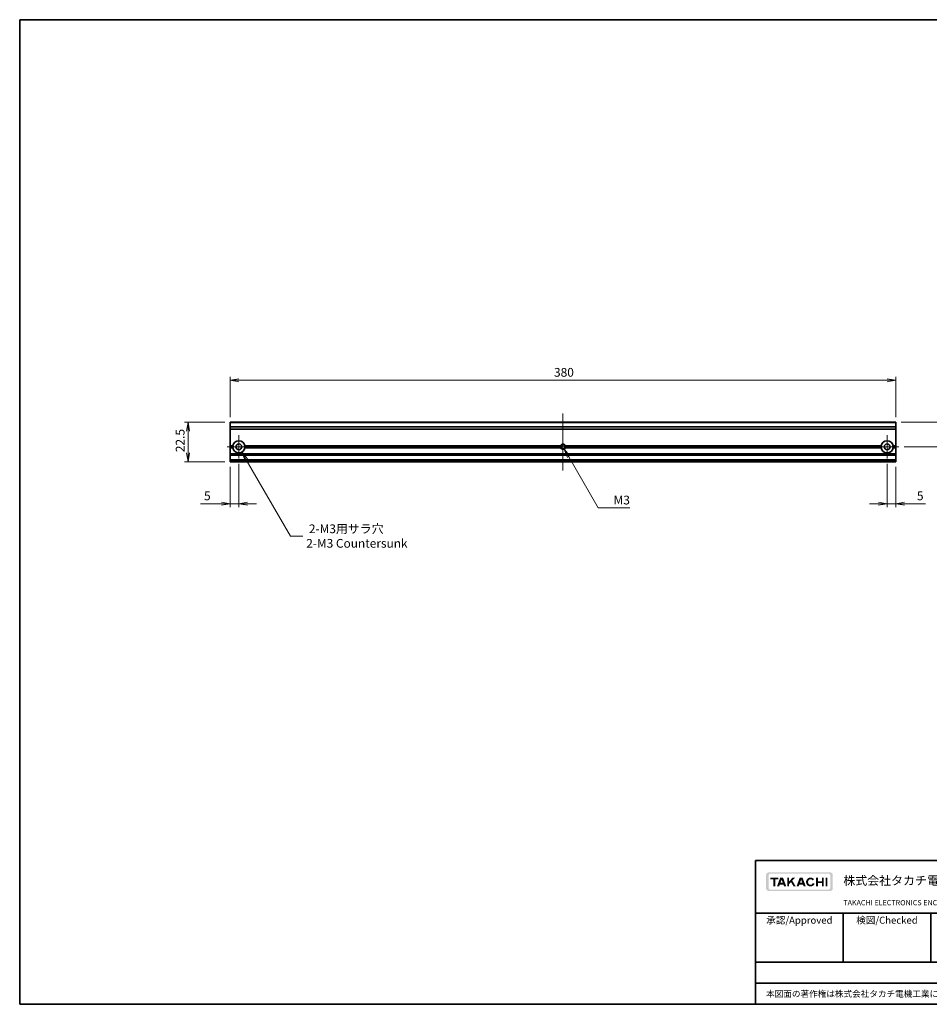
# Model space of a CAD drawing. Units: millimetres. Extents: x 87 to 11486, y 48 to 2015.
# Drawn here: x 6373 to 6892, y 48 to 610 of the extents above; entities that cross this region are included whole.
import ezdxf
from ezdxf.enums import TextEntityAlignment as Align

# ---------------------------------------------------------------- set-up
doc = ezdxf.new("R2010")
doc.units = ezdxf.units.MM
doc.header["$LTSCALE"] = 6
doc.linetypes.add('CHAIN', pattern=[0.35429999999999995, 0.2362, -0.0295, 0.0591, -0.0295])
doc.layers.get('Defpoints').update_dxf_attribs({"lineweight": 25})
for name, color, linetype, lineweight in [('Border (ISO)', 7, 'Continuous', 35), ('Center Mark (ISO)', 131, 'Continuous', 18), ('Centerline (ISO)', 131, 'Continuous', 18), ('Dimension (ISO)', 7, 'Continuous', 18), ('Dimension (ISO) @ 1', 7, 'Continuous', 18), ('Hatch (ISO)', 1, 'Continuous', 18), ('Title (ISO)', 7, 'Continuous', 35), ('Visible (ISO)', 7, 'Continuous', 35), ('Visible Narrow (ISO)', 7, 'Continuous', 25)]:
    doc.layers.add(name, color=color, linetype=linetype, lineweight=lineweight)
doc.styles.add('Note Text (TK)', font='MS PGothic.ttf')
doc.styles.add('文字スタイル40', font='MS PGothic.ttf')
doc.styles.add('文字スタイル67', font='arial.ttf')
doc.dimstyles.new('Default - Method 1b (TK)', dxfattribs={"dimscale": 6, "dimtxt": 2.5, "dimasz": 2.5, "dimexe": 1, "dimexo": 1.499999999999999, "dimgap": 1, "dimtad": 1, "dimdsep": 46, "dimtxsty": 'Note Text (TK)', "dimblk": 'OPEN', "dimcen": 0.09, "dimdle": 5, "dimclrd": 100, "dimclre": 100, "dimclrt": 7, "dimadec": 1, "dimazin": 1, "dimtfac": 1, "dimtmove": 0, "dimatfit": 3, "dimldrblk": 'OPEN', "dimfxl": 1, "dimtolj": 1, "dimlwd": -1, "dimlwe": -1, "dimarcsym": 0})

# ---------------------------------------------------------------- blocks, each defined once
blk = doc.blocks.new('図面枠 tk図枠')
at = {"layer": 'Border (ISO)'}
for p, q in [((14.49999999999999, 289), (405.4999999999999, 289)), ((14.49999999999999, 289), (14.50000000000001, 8.000000000000007)), ((405.4999999999999, 289), (405.4999999999999, 8.000000000000007)), ((14.50000000000001, 8.000000000000007), (405.4999999999999, 8.000000000000007))]:
    blk.add_line(p, q, dxfattribs=at)
blk = doc.blocks.new('表題欄 tk表題欄')
at = {"layer": 'Hatch (ISO)'}
h = blk.add_hatch(color=256, dxfattribs=at)
edge = h.paths.add_edge_path(flags=0)
edge.add_arc((95.444849922821, 237.346881026017), 0.5958259999999996, 269.9999999999897, 360)
edge.add_line((96.040675922821, 237.3468810260171), (96.04067592282095, 240.7585970260168))
edge.add_arc((95.44484992282096, 240.7585970260169), 0.5958259999999996, 0, 90.0000000000068)
edge.add_line((95.44484992282091, 241.3544230260169), (79.00658192282103, 241.3544230260169))
edge.add_arc((79.00658192282103, 240.7585970260169), 0.5958259999999996, 90, 180)
edge.add_line((78.41075592282102, 240.7585970260168), (78.41075592282081, 237.3468810260171))
edge.add_arc((79.00658192282081, 237.3468810260168), 0.5958259999999996, 180, 270.0000000000205)
edge.add_line((79.00658192282103, 236.7510550260168), (95.44484992282091, 236.751055026017))
edge = h.paths.add_edge_path()
edge.add_line((77.70882392282107, 241.0034570260169), (77.70882392282107, 237.1020210260171))
edge.add_arc((78.41075592282097, 237.102021026017), 0.7019319999998935, 180, 270.000000000008)
edge.add_line((78.41075592282105, 236.4000890260172), (96.04067592282101, 236.4000890260172))
edge.add_arc((96.040675922821, 237.102021026017), 0.7019319999998921, 270, 360)
edge.add_line((96.7426079228209, 237.1020210260171), (96.74260792282098, 241.0034570260169))
edge.add_arc((96.04067592282107, 241.003457026017), 0.7019319999998921, 0, 90.00000000000873)
edge.add_line((96.04067592282095, 241.705389026017), (78.41075592282105, 241.7053890260169))
edge.add_arc((78.41075592282105, 241.0034570260169), 0.7019319999999984, 90.00000000000072, 180)
for points in [[(78.94128592282102, 240.1954190260171), (78.94128592282102, 239.7056990260171), (79.79013392282097, 239.7056990260171), (79.79013392282097, 237.7060090260171), (80.37779792282102, 237.7060090260171), (80.37779792282102, 239.7056990260171), (81.22664592282104, 239.7056990260171), (81.22664592282104, 240.1954190260171)], [(85.55355153134052, 237.7060090260171), (84.81294043548178, 238.9396854897348), (84.28739592282106, 238.3724785432585), (84.28739592282106, 237.7060090260171), (83.76502792282103, 237.7060090260171), (83.76502792282103, 240.1954190260171), (84.28739592282106, 240.1954190260171), (84.28739592282106, 239.1472136578642), (85.2586086041826, 240.1954190260171), (85.97643794456017, 240.1954190260171), (85.18872726044239, 239.3452627384302), (86.172817922821, 237.7060090260171)], [(91.96090243223207, 240.1954190260171), (91.96090243223207, 237.7060090260171), (92.4791894322321, 237.7060090260171), (92.4791894322321, 238.7058540260171), (93.63819343223211, 238.7058540260171), (93.63819343223211, 237.7060090260171), (94.15648043223207, 237.7060090260171), (94.15648043223207, 240.1954190260171), (93.63819343223211, 240.1954190260171), (93.63819343223211, 239.195574026017), (92.4791894322321, 239.195574026017), (92.4791894322321, 240.1954190260171)], [(94.71149643223212, 240.1954190260171), (94.71149643223212, 237.7060090260171), (95.2338644322322, 237.7060090260171), (95.2338644322322, 240.1954190260171)]]:
    blk.add_hatch(color=256, dxfattribs=at).paths.add_polyline_path(points)
h = blk.add_hatch(color=256, dxfattribs=at)
h.paths.add_polyline_path([(82.45967999495221, 238.7589070260171), (81.8218998506899, 238.7589070260171), (82.14078992282104, 239.627313026017)], flags=0)
h.paths.add_polyline_path([(82.64850318183746, 238.2447010260171), (81.63307666380464, 238.2447010260171), (81.43526189659153, 237.7060090260171), (80.81854592282102, 237.7060090260171), (81.73268992282102, 240.1954190260171), (82.54888992282102, 240.1954190260171), (83.46303392282098, 237.7060090260171), (82.84631794905052, 237.7060090260171)])
h = blk.add_hatch(color=256, dxfattribs=at)
h.paths.add_polyline_path([(87.39654585068993, 238.7589070260171), (88.03432599495216, 238.7589070260171), (87.71543592282107, 239.627313026017)], flags=0)
h.paths.add_polyline_path([(87.00990789659151, 237.7060090260171), (87.20772266380467, 238.2447010260171), (88.22314918183736, 238.2447010260171), (88.42096394905047, 237.7060090260171), (89.03767992282091, 237.7060090260171), (88.123535922821, 240.1954190260171), (87.30733592282104, 240.1954190260171), (86.39319192282105, 237.7060090260171)])
h = blk.add_hatch(color=256, dxfattribs=at)
edge = h.paths.add_edge_path()
edge.add_arc((90.39257192282079, 238.9507140260171), 1.273272000000011, 38.55054079078439, 336.5820184016556)
edge.add_line((91.56096443223191, 238.4446700260172), (91.04202846323602, 238.6694270587604))
edge.add_ellipse((90.392571922821, 238.9507140260171), major_axis=(0, -0.7998759999999119), ratio=0.8673469387756529, start_angle=128.5505407907963, end_angle=426.582018401653, ccw=False)
edge.add_line((90.96328818027123, 239.4055047731898), (91.38834540645578, 239.7442231660233))
at = {"layer": 'Title (ISO)'}
for p, q in [((74.70882392282105, 245.052739026017), (255.7088239228211, 245.052739026017)), ((74.70882392282105, 204.052739026017), (74.70882392282105, 245.052739026017)), ((149.7088239228211, 245.052739026017), (149.7088239228211, 210.052739026017)), ((230.7088239228211, 245.052739026017), (230.7088239228211, 210.052739026017)), ((255.7088239228211, 245.052739026017), (255.7088239228211, 204.052739026017)), ((243.2088239228211, 240.552739026017), (251.2088239228211, 241.552739026017)), ((243.2088239228211, 240.552739026017), (243.2088239228211, 236.552739026017)), ((251.2088239228211, 235.552739026017), (251.2088239228211, 241.552739026017)), ((243.2088239228211, 236.552739026017), (251.2088239228211, 235.552739026017)), ((230.7088239228211, 232.052739026017), (255.7088239228211, 232.052739026017)), ((74.70882392282105, 230.052739026017), (230.7088239228211, 230.0527390260171)), ((99.70882392282105, 230.052739026017), (99.70882392282108, 216.052739026017)), ((124.708823922821, 230.052739026017), (124.708823922821, 216.052739026017)), ((230.7088239228211, 221.052739026017), (255.7088239228211, 221.052739026017)), ((74.70882392282105, 216.052739026017), (230.7088239228211, 216.052739026017)), ((255.7088239228211, 210.052739026017), (74.70882392282105, 210.052739026017)), ((74.70882392282105, 204.052739026017), (255.7088239228211, 204.052739026017))]:
    blk.add_line(p, q, dxfattribs=at)
at = {"layer": 'Title (ISO)', "color": 4, "linetype": 'CHAIN', "lineweight": 18, "ltscale": 8.889559745788574}
blk.add_line((238.2088239228211, 242.5527390260171), (238.2088239228211, 234.552739026017), dxfattribs=at)
at = {"layer": 'Title (ISO)', "color": 4, "linetype": 'CHAIN', "lineweight": 18, "ltscale": 20.00163269042969}
blk.add_line((252.2088239228211, 238.552739026017), (234.2088239228211, 238.552739026017), dxfattribs=at)
at = {"layer": 'Title (ISO)'}
for radius in [3, 2]:
    blk.add_circle((238.2088239228211, 238.5527390260171), radius, dxfattribs=at)
at = {"layer": 'Title (ISO)', "color": 1, "char_height": 2.000000029802322, "line_spacing_factor": 1.5, "style": 'Note Text (TK)'}
for s, insert, attachment_point in [('\\fＭＳ Ｐゴシック|b0|i0;{\\H2.0000;品名/Title}', (151.708823922821, 243.052739026017), 4), ('\\fＭＳ Ｐゴシック|b0|i0;{\\H2.0000;尺度/Scale}', (232.7088239228211, 230.052739026017), 4), ('\\fＭＳ Ｐゴシック|b0|i0;{\\H2.0000;承認/Approved}', (87.20882392282105, 228.052739026017), 5), ('\\fＭＳ Ｐゴシック|b0|i0;{\\H2.0000;検図/Checked}', (112.208823922821, 228.0527390260171), 5), ('\\fＭＳ Ｐゴシック|b0|i0;{\\H2.0000;製図/Created}', (137.208823922821, 228.052739026017), 5), ('\\fＭＳ Ｐゴシック|b0|i0;{\\H2.0000;ページ/Page}', (232.7088239228211, 219.052739026017), 4), ('\\fＭＳ Ｐゴシック|b0|i0;{\\H2.0000;作成日/Date}', (151.708823922821, 213.052739026017), 4)]:
    blk.add_mtext(s, dxfattribs=dict(at, insert=insert, attachment_point=attachment_point))
at = {"layer": 'Title (ISO)', "color": 7, "line_spacing_factor": 1.5, "style": 'Note Text (TK)'}
for s, insert, char_height, attachment_point in [('株式会社タカチ電機工業', (99.74260792282095, 239.052739026017), 2.5, 4), ('\\fArial|b0|i0;{\\H1.4986;TAKACHI ELECTRONICS ENCLOSURE CO., LTD.}', (99.74260792282095, 233.052739026017), 1.49859994649887, 4), ('\\fＭＳ Ｐゴシック|b0|i0;{\\H2.0000;/}', (243.2088239228211, 213.5527390260171), 2.000000029802322, 5), ('\\fＭＳ Ｐゴシック|b0|i0;{\\H1.8000;本図面の著作権は株式会社タカチ電機工業に帰属します。 / Copyright (C)\xa0 TAKACHI ELECTRONICS ENCLOSURE CO., LTD. All Rights Reserved.}', (77.70882392282107, 207.052739026017), 1.800000071525573, 4)]:
    blk.add_mtext(s, dxfattribs=dict(at, insert=insert, char_height=char_height, attachment_point=attachment_point))
at = {"layer": 'Title (ISO)', "color": 7}
for tag, p, height, style in [('<品名>_001', (157.5383693773665, 236.7885344805625), 2.5, 'Note Text (TK)'), ('<Title>_001', (157.708823922821, 231.5520568828656), 2.000000029802322, '文字スタイル67'), ('<型番>_001', (157.6576875571527, 219.9930798731327), 3.000000119209289, '文字スタイル40'), ('作成日_001', (175.5895057410029, 211.7814322078352), 2.5, 'Note Text (TK)'), ('<ページ_No.>_001', (237.9488807410029, 212.302739026017), 2.5, 'Note Text (TK)'), ('<総ページ数>_001', (246.7926307410029, 212.302739026017), 2.5, 'Note Text (TK)')]:
    blk.add_attdef(tag, p, '', height=height, dxfattribs=dict(at, style=style))
at = {"layer": 'Title (ISO)', "color": 7, "style": 'Note Text (TK)'}
for tag, p in [('<尺度>', (243.2088239228211, 224.552739026017)), ('<部品サイズ>', (112.208823922821, 213.052739026017))]:
    blk.add_attdef(tag, text='', height=2.5, dxfattribs=at).set_placement(p, align=Align.MIDDLE_CENTER)
blk = doc.blocks.new('_Open')
at = {"color": 0, "linetype": 'ByBlock', "lineweight": -2}
for p, q in [((-1, 0.1666666666666666), (0, 0)), ((-1, -0.1666666666666666), (0, 0)), ((0, 0), (-1, 0))]:
    blk.add_line(p, q, dxfattribs=at)
blk = doc.blocks.new('*D116')
at = {"layer": 'Defpoints', "color": 0}
for p in [(6873.087955698702, 404.2122306287656), (6493.087955698702, 380.2122306287657), (6873.087955698702, 380.2122306287657)]:
    blk.add_point(p, dxfattribs=at)
at = {"layer": 'Dimension (ISO)', "color": 100}
for p, q in [((6493.087955698702, 383.2122306287656), (6493.087955698702, 406.2122306287657)), ((6873.087955698702, 383.2122306287656), (6873.087955698702, 406.2122306287657)), ((6498.087955698702, 404.2122306287656), (6868.087955698702, 404.2122306287656))]:
    blk.add_line(p, q, dxfattribs=at)
at = {"layer": 'Dimension (ISO)', "color": 100, "xscale": 5, "yscale": 5, "zscale": 5, "rotation": 180}
blk.add_blockref('_Open', (6493.087955698702, 404.2122306287656), dxfattribs=at)
at = {"layer": 'Dimension (ISO)', "color": 100, "xscale": 5, "yscale": 5, "zscale": 5}
blk.add_blockref('_Open', (6873.087955698702, 404.2122306287656), dxfattribs=at)
at = {"layer": 'Dimension (ISO)', "color": 7, "insert": (6677.945910244156, 408.7122306287656), "char_height": 5, "attachment_point": 4, "style": 'Note Text (TK)'}
blk.add_mtext('\\A1;380', dxfattribs=at)
blk = doc.blocks.new('*D117')
at = {"layer": 'Defpoints', "color": 0}
for p in [(6493.087955698705, 380.2122306287658), (6469.087955698704, 357.7122306287658), (6493.087955698705, 357.7122306287658)]:
    blk.add_point(p, dxfattribs=at)
at = {"layer": 'Dimension (ISO)', "color": 100}
for p, q in [((6490.087955698706, 380.2122306287658), (6467.087955698705, 380.2122306287658)), ((6469.087955698704, 375.2122306287658), (6469.087955698704, 362.7122306287658)), ((6490.087955698706, 357.7122306287658), (6467.087955698705, 357.7122306287658))]:
    blk.add_line(p, q, dxfattribs=at)
at = {"layer": 'Dimension (ISO)', "color": 100, "xscale": 5, "yscale": 5, "zscale": 5}
for p, rotation in [((6469.087955698704, 380.2122306287658), 90), ((6469.087955698704, 357.7122306287658), 270)]:
    blk.add_blockref('_Open', p, dxfattribs=dict(at, rotation=rotation))
at = {"layer": 'Dimension (ISO)', "color": 7, "insert": (6464.587955698703, 363.138366992402), "char_height": 5, "attachment_point": 4, "rotation": 90, "style": 'Note Text (TK)'}
blk.add_mtext('\\A1;22.5', dxfattribs=at)
blk = doc.blocks.new('*D118')
at = {"layer": 'Defpoints', "color": 0}
for p in [(6493.087955698702, 357.7122306287657), (6498.087955698702, 359.5122306287686), (6493.087955698702, 333.7122306287657)]:
    blk.add_point(p, dxfattribs=at)
at = {"layer": 'Dimension (ISO)', "color": 100}
for p, q in [((6493.087955698702, 354.7122306287657), (6493.087955698702, 331.7122306287657)), ((6498.087955698702, 356.5122306287686), (6498.087955698702, 331.7122306287657)), ((6488.087955698702, 333.7122306287657), (6476.190228382797, 333.7122306287657)), ((6498.087955698702, 333.7122306287657), (6493.087955698702, 333.7122306287657)), ((6503.087955698702, 333.7122306287657), (6508.087955698702, 333.7122306287657))]:
    blk.add_line(p, q, dxfattribs=at)
at = {"layer": 'Dimension (ISO)', "color": 100, "xscale": 5, "yscale": 5, "zscale": 5}
blk.add_blockref('_Open', (6493.087955698702, 333.7122306287657), dxfattribs=at)
at = {"layer": 'Dimension (ISO)', "color": 100, "xscale": 5, "yscale": 5, "zscale": 5, "rotation": 180}
blk.add_blockref('_Open', (6498.087955698702, 333.7122306287657), dxfattribs=at)
at = {"layer": 'Dimension (ISO)', "color": 7, "insert": (6478.190228382795, 338.2122306287657), "char_height": 5, "attachment_point": 4, "style": 'Note Text (TK)'}
blk.add_mtext('\\A1;5', dxfattribs=at)
blk = doc.blocks.new('*D119')
at = {"layer": 'Defpoints', "color": 0}
for p in [(6868.087955698702, 359.5122306287686), (6873.087955698702, 357.7122306287657), (6868.087955698702, 333.7122306287657)]:
    blk.add_point(p, dxfattribs=at)
at = {"layer": 'Dimension (ISO)', "color": 100}
for p, q in [((6868.087955698702, 356.5122306287686), (6868.087955698702, 331.7122306287657)), ((6873.087955698702, 354.7122306287657), (6873.087955698702, 331.7122306287657)), ((6863.087955698702, 333.7122306287657), (6858.087955698703, 333.7122306287657)), ((6868.087955698702, 333.7122306287657), (6873.087955698702, 333.7122306287657)), ((6878.087955698702, 333.7122306287657), (6889.985683014607, 333.7122306287657))]:
    blk.add_line(p, q, dxfattribs=at)
at = {"layer": 'Dimension (ISO)', "color": 100, "xscale": 5, "yscale": 5, "zscale": 5}
blk.add_blockref('_Open', (6868.087955698702, 333.7122306287657), dxfattribs=at)
at = {"layer": 'Dimension (ISO)', "color": 100, "xscale": 5, "yscale": 5, "zscale": 5, "rotation": 180}
blk.add_blockref('_Open', (6873.087955698702, 333.7122306287657), dxfattribs=at)
at = {"layer": 'Dimension (ISO)', "color": 7, "insert": (6885.08795574188, 338.2122306287657), "char_height": 5, "attachment_point": 4, "style": 'Note Text (TK)'}
blk.add_mtext('\\A1;5', dxfattribs=at)
blk = doc.blocks.new('*D120')
at = {"layer": 'Defpoints', "color": 0}
for p in [(6873.087955698706, 380.2122306287658), (6874.787955698706, 366.2122306287658), (6911.087955698704, 366.2122306287658)]:
    blk.add_point(p, dxfattribs=at)
at = {"layer": 'Dimension (ISO)', "color": 100}
for p, q in [((6876.087955698706, 380.2122306287658), (6913.087955698704, 380.2122306287658)), ((6911.087955698704, 375.2122306287658), (6911.087955698704, 371.2122306287658)), ((6877.787955698706, 366.2122306287658), (6913.087955698704, 366.2122306287658))]:
    blk.add_line(p, q, dxfattribs=at)
at = {"layer": 'Dimension (ISO)', "color": 100, "xscale": 5, "yscale": 5, "zscale": 5}
for p, rotation in [((6911.087955698704, 380.2122306287658), 90), ((6911.087955698704, 366.2122306287658), 270)]:
    blk.add_blockref('_Open', p, dxfattribs=dict(at, rotation=rotation))
at = {"layer": 'Dimension (ISO)', "color": 7, "insert": (6906.587955698703, 370.0730260833111), "char_height": 5, "attachment_point": 4, "rotation": 90, "style": 'Note Text (TK)'}
blk.add_mtext('\\A1;14', dxfattribs=at)
blk = doc.blocks.new('*D128')
at = {"layer": 'Defpoints', "color": 0}
for p in [(6498.087955698697, 366.2122306287661), (6499.837955698698, 363.1811417155209)]:
    blk.add_point(p, dxfattribs=at)
at = {"layer": 'Dimension (ISO)', "color": 100}
for p, q in [((6527.503291093734, 315.2633752028892), (6502.337955698698, 358.8510146965987)), ((6534.559902784272, 315.2633752028892), (6527.503291093734, 315.2633752028892))]:
    blk.add_line(p, q, dxfattribs=at)
at = {"layer": 'Dimension (ISO)', "color": 100, "xscale": 5, "yscale": 5, "zscale": 5, "rotation": 120.0000000000029}
blk.add_blockref('_Open', (6499.837955698698, 363.1811417155209), dxfattribs=at)
at = {"layer": 'Dimension (ISO)', "color": 7, "insert": (6536.559902784273, 315.2633752028887), "char_height": 5, "attachment_point": 4, "style": 'Note Text (TK)'}
blk.add_mtext('\\A1; \\fＭＳ Ｐゴシック|b0|i0;{\\H4.9800;2-M3用サラ穴\\P}\\fＭＳ Ｐゴシック|b0|i0;{\\H4.9800;2-M3 Countersunk}', dxfattribs=at)
blk = doc.blocks.new('*D129')
at = {"layer": 'Defpoints', "color": 0}
for p in [(6683.087955698699, 366.2122306287656), (6683.837955698706, 364.9131925230927)]:
    blk.add_point(p, dxfattribs=at)
at = {"layer": 'Dimension (ISO)', "color": 100}
for p, q in [((6703.235758869938, 331.315211875708), (6686.337955698729, 360.5830655041836)), ((6721.32522273221, 331.315211875708), (6703.235758869938, 331.315211875708))]:
    blk.add_line(p, q, dxfattribs=at)
at = {"layer": 'Dimension (ISO)', "color": 100, "xscale": 5, "yscale": 5, "zscale": 5, "rotation": 120.0000000003031}
blk.add_blockref('_Open', (6683.837955698706, 364.9131925230927), dxfattribs=at)
at = {"layer": 'Dimension (ISO)', "color": 7, "insert": (6710.444540914029, 335.815211875708), "char_height": 5, "attachment_point": 4, "style": 'Note Text (TK)'}
blk.add_mtext('\\A1; \\fＭＳ Ｐゴシック|b0|i0;M3', dxfattribs=at)

msp = doc.modelspace()

# ---------------------------------------------------------------- linework, layer by layer
at = {"layer": 'Center Mark (ISO)', "linetype": 'CHAIN', "ltscale": 7.444989681243896}
for p, q in [((6498.087955698702, 372.9122306287664), (6498.087955698702, 359.5122306287686)), ((6868.087955698702, 372.9122306287664), (6868.087955698702, 359.5122306287686)), ((6504.787955698702, 366.2122306287657), (6491.387955698701, 366.2122306287657)), ((6874.787955698703, 366.2122306287657), (6861.387955698702, 366.2122306287657))]:
    msp.add_line(p, q, dxfattribs=at)
at = {"layer": 'Center Mark (ISO)', "linetype": 'CHAIN', "ltscale": 9.017070770263672}
msp.add_line((6683.087955698701, 372.441730628767), (6683.087955698701, 356.2122306287657), dxfattribs=at)
at = {"layer": 'Center Mark (ISO)', "linetype": 'CHAIN', "ltscale": 11.11197376251221}
msp.add_line((6693.087955698702, 366.2122306287657), (6673.087955698702, 366.2122306287657), dxfattribs=at)
at = {"layer": 'Centerline (ISO)', "linetype": 'CHAIN', "ltscale": 23.99096870422363}
msp.add_line((6683.087955698701, 385.2122306287657), (6683.087955698701, 352.7122306287657), dxfattribs=at)
at = {"layer": 'Visible (ISO)'}
for p, q in [((6493.087955698702, 380.2122306287657), (6493.087955698702, 380.1426970126468)), ((6493.087955698702, 380.2122306287657), (6873.087955698702, 380.2122306287657)), ((6493.087955698702, 377.8021845288514), (6493.087955698702, 380.1426970126468)), ((6493.087955698702, 377.8021845288514), (6493.087955698702, 377.5717181449709)), ((6493.087955698702, 376.5122306287686), (6493.087955698702, 377.5717181449709)), ((6873.087955698702, 380.1426970126468), (6873.087955698702, 380.2122306287657)), ((6873.087955698702, 380.1426970126468), (6873.087955698702, 377.8021845288514)), ((6873.087955698702, 377.5717181449709), (6873.087955698702, 377.8021845288514)), ((6873.087955698702, 377.5717181449709), (6873.087955698702, 376.5122306287686)), ((6493.087955698702, 376.5122306287686), (6493.087955698702, 376.2122306287657)), ((6493.087955698702, 366.7122306287657), (6493.087955698702, 376.2122306287657)), ((6493.087955698702, 376.2122306287657), (6873.087955698702, 376.2122306287657)), ((6873.087955698702, 376.2122306287657), (6873.087955698702, 376.5122306287686)), ((6873.087955698702, 376.2122306287657), (6873.087955698702, 366.7122306287657)), ((6493.087955698702, 366.7122306287657), (6494.623854083565, 366.7122306287657)), ((6493.087955698702, 366.2122306287657), (6493.087955698702, 366.7122306287657)), ((6493.087955698702, 366.2122306287657), (6495.087955698702, 366.2122306287657)), ((6493.087955698702, 365.7122306287657), (6493.087955698702, 366.2122306287657)), ((6493.087955698702, 365.7122306287657), (6494.623854083565, 365.7122306287657)), ((6493.087955698702, 362.336494697478), (6493.087955698702, 365.7122306287657)), ((6501.087955698702, 366.2122306287657), (6681.858455698701, 366.2122306287657)), ((6501.552057313839, 366.7122306287657), (6681.964714740582, 366.7122306287657)), ((6501.552057313839, 365.7122306287657), (6681.964714740582, 365.7122306287657)), ((6684.211196656822, 366.7122306287657), (6864.623854083565, 366.7122306287657)), ((6684.211196656822, 365.7122306287657), (6864.623854083565, 365.7122306287657)), ((6684.317455698703, 366.2122306287657), (6865.087955698702, 366.2122306287657)), ((6871.087955698702, 366.2122306287657), (6873.087955698702, 366.2122306287657)), ((6871.552057313839, 366.7122306287657), (6873.087955698702, 366.7122306287657)), ((6871.552057313839, 365.7122306287657), (6873.087955698702, 365.7122306287657)), ((6873.087955698702, 366.7122306287657), (6873.087955698702, 366.2122306287657)), ((6873.087955698702, 366.2122306287657), (6873.087955698702, 365.7122306287657)), ((6873.087955698702, 365.7122306287657), (6873.087955698702, 362.336494697478)), ((6493.087955698702, 362.336494697478), (6493.087955698702, 362.124362663124)), ((6493.087955698702, 361.8000985944109), (6493.087955698702, 362.124362663124)), ((6493.087955698702, 361.8000985944109), (6493.087955698702, 361.7122306287657)), ((6493.087955698702, 361.4122306287664), (6493.087955698702, 361.7122306287657)), ((6493.087955698702, 361.7122306287657), (6873.087955698702, 361.7122306287657)), ((6493.087955698702, 359.0122306287686), (6493.087955698702, 361.4122306287664)), ((6873.087955698702, 362.124362663124), (6873.087955698702, 362.336494697478)), ((6873.087955698702, 362.124362663124), (6873.087955698702, 361.8000985944109)), ((6873.087955698702, 361.7122306287657), (6873.087955698702, 361.8000985944109)), ((6873.087955698702, 361.7122306287657), (6873.087955698702, 361.4122306287664)), ((6873.087955698702, 361.4122306287664), (6873.087955698702, 359.0122306287686)), ((6493.087955698702, 358.7122306287657), (6493.087955698702, 359.0122306287686)), ((6493.087955698702, 358.7122306287657), (6493.087955698702, 358.624362663124)), ((6493.087955698702, 358.7122306287657), (6873.087955698702, 358.7122306287657)), ((6493.087955698702, 358.300098594411), (6493.087955698702, 358.624362663124)), ((6493.087955698702, 358.300098594411), (6493.087955698702, 358.0879665600533)), ((6493.087955698702, 358.0122306287686), (6493.087955698702, 358.0879665600533)), ((6493.087955698702, 358.0122306287686), (6493.087955698702, 357.7122306287657)), ((6493.087955698702, 357.7122306287657), (6873.087955698702, 357.7122306287657)), ((6873.087955698702, 359.0122306287686), (6873.087955698702, 358.7122306287657)), ((6873.087955698702, 358.624362663124), (6873.087955698702, 358.7122306287657)), ((6873.087955698702, 358.624362663124), (6873.087955698702, 358.300098594411)), ((6873.087955698702, 358.0879665600533), (6873.087955698702, 358.300098594411)), ((6873.087955698702, 358.0879665600533), (6873.087955698702, 358.0122306287686)), ((6873.087955698702, 357.7122306287657), (6873.087955698702, 358.0122306287686))]:
    msp.add_line(p, q, dxfattribs=at)
for centre in [(6498.087955698702, 366.2122306287657), (6868.087955698702, 366.2122306287657)]:
    msp.add_circle(centre, 1.7, dxfattribs=at)
for centre, radius, start, end in [((6498.087955698702, 366.2122306287657), 3.5, 8.213210701841948, 171.786789298158), ((6498.087955698702, 366.2122306287657), 3.499999999999988, 188.2132107018419, 351.786789298158), ((6683.087955698701, 366.2122306287657), 1.2295, 156.0042186772775, 180), ((6683.087955698701, 366.2122306287657), 1.229500000000001, 180, 203.9957813227225), ((6683.087955698701, 366.2122306287657), 1.2295, 23.99578132272249, 156.0042186772775), ((6683.087955698701, 366.2122306287657), 1.2295, 203.9957813227225, 336.0042186772775), ((6683.087955698701, 366.2122306287657), 1.2295, 0, 23.99578132272249), ((6683.087955698701, 366.2122306287657), 1.229500000000001, 336.0042186772775, 0), ((6868.087955698702, 366.2122306287657), 3.5, 8.213210701841948, 171.786789298158), ((6868.087955698702, 366.2122306287657), 3.499999999999988, 188.2132107018419, 351.786789298158)]:
    msp.add_arc(centre, radius, start, end, dxfattribs=at)
for points in [[(6495.087955698702, 366.2122306287657), (6494.855904891133, 366.4442814363375), (6494.623854083565, 366.7122306287657)], [(6494.623854083565, 365.7122306287657), (6494.855904891133, 365.9801798211975), (6495.087955698702, 366.2122306287657)], [(6501.552057313839, 366.7122306287657), (6501.32000650627, 366.4442814363375), (6501.087955698702, 366.2122306287657)], [(6501.087955698702, 366.2122306287657), (6501.32000650627, 365.9801798211975), (6501.552057313839, 365.7122306287657)], [(6865.087955698702, 366.2122306287657), (6864.855904891133, 366.4442814363375), (6864.623854083565, 366.7122306287657)], [(6864.623854083565, 365.7122306287657), (6864.855904891133, 365.9801798211975), (6865.087955698702, 366.2122306287657)], [(6871.552057313839, 366.7122306287657), (6871.32000650627, 366.4442814363375), (6871.087955698702, 366.2122306287657)], [(6871.087955698702, 366.2122306287657), (6871.32000650627, 365.9801798211975), (6871.552057313839, 365.7122306287657)]]:
    msp.add_open_spline(points, degree=2, dxfattribs=at)
at = {"layer": 'Visible Narrow (ISO)'}
for p, q in [((6493.087955698702, 380.1426970126468), (6873.087955698702, 380.1426970126468)), ((6493.087955698702, 377.8021845288514), (6873.087955698702, 377.8021845288514)), ((6493.087955698702, 377.5717181449709), (6873.087955698702, 377.5717181449709)), ((6493.087955698702, 376.5122306287686), (6873.087955698702, 376.5122306287686)), ((6493.087955698702, 362.336494697478), (6873.087955698702, 362.336494697478)), ((6493.087955698702, 362.124362663124), (6873.087955698702, 362.124362663124)), ((6493.087955698702, 361.8000985944109), (6873.087955698702, 361.8000985944109)), ((6493.087955698702, 361.4122306287664), (6873.087955698702, 361.4122306287664)), ((6493.087955698702, 359.0122306287686), (6873.087955698702, 359.0122306287686)), ((6493.087955698702, 358.624362663124), (6873.087955698702, 358.624362663124)), ((6493.087955698702, 358.300098594411), (6873.087955698702, 358.300098594411)), ((6493.087955698702, 358.0879665600533), (6873.087955698702, 358.0879665600533)), ((6493.087955698702, 358.0122306287686), (6873.087955698702, 358.0122306287686))]:
    msp.add_line(p, q, dxfattribs=at)
for radius, start, end in [(1.5, 160.5287793655732, 180), (1.500000000000001, 180, 199.4712206344267), (1.499999999999972, 19.47122063442675, 160.5287793655732), (1.50000000000003, 199.4712206344267, 340.5287793655733), (1.5, 0, 19.47122063442675), (1.500000000000001, 340.5287793655733, 0)]:
    msp.add_arc((6683.087955698701, 366.2122306287657), radius, start, end, dxfattribs=at)

# ---------------------------------------------------------------- block references
at = {"xscale": 2, "yscale": 2, "zscale": 2}
msp.add_blockref('図面枠 tk図枠', (6344, 32.00000000000188), dxfattribs=at)
ref = msp.add_blockref('表題欄 tk表題欄', (6643.582352154357, -360.1054780520335), dxfattribs=dict(xscale=2, yscale=2, zscale=2))
ref.add_attrib('<品名>_001', 'フレーム', (6958.630681818182, 113.3011363636382), dxfattribs={"layer": 'Title (ISO)', "color": 7, "height": 5, "style": 'Note Text (TK)'})
ref.add_attrib('<尺度>_001', '1:2', (7125.426136363637, 86.50000000000188), dxfattribs={"layer": 'Title (ISO)', "color": 7, "height": 5, "style": 'Note Text (TK)'})
ref.add_attrib('作成日_001', '2024/05/15', (6994.818181818182, 63.45738636363823), dxfattribs={"layer": 'Title (ISO)', "color": 7, "height": 5, "style": 'Note Text (TK)'})
ref.add_attrib('<Title>_001', 'Panel support frame', (6958.568894945827, 103.5211459534086), dxfattribs={"layer": 'Title (ISO)', "color": 7, "height": 4.000000059604644, "style": '文字スタイル67'})
ref.add_attrib('<ページ_No.>_001', '4', (7119.167613636363, 64.50000000000188), dxfattribs={"layer": 'Title (ISO)', "color": 7, "height": 5, "style": 'Note Text (TK)'})
ref.add_attrib('<総ページ数>_001', '7', (7137.167613636363, 64.50000000000188), dxfattribs={"layer": 'Title (ISO)', "color": 7, "height": 5, "style": 'Note Text (TK)'})

# ---------------------------------------------------------------- dimensions: what is measured, and where the dimension line sits
at = {"layer": 'Dimension (ISO) @ 1', "color": 100}
for base, p1, p2, angle, override, picture, middle in [((6873.087955698702, 404.2122306287656), (6493.087955698702, 380.2122306287657), (6873.087955698702, 380.2122306287657), 180, {"dimscale": 1, "dimtxt": 5, "dimasz": 5, "dimexe": 2, "dimexo": 2.999999999999999, "dimgap": 2, "dimdec": 2, "dimcen": 0.18, "dimtol": 0, "dimlim": 0, "dimtp": 0, "dimtm": 0, "dimtdec": 2, "dimtix": 0, "dimtofl": 0, "dimtmove": 0, "dimatfit": 1}, '*D116', (6683.087955698701, 404.2122306287656)), ((6469.087955698704, 357.7122306287658), (6493.087955698702, 380.2122306287657), (6493.087955698702, 357.7122306287657), 270, {"dimscale": 1, "dimtxt": 5, "dimasz": 5, "dimexe": 2, "dimexo": 2.999999999999999, "dimgap": 2, "dimdec": 2, "dimcen": 0.18, "dimtol": 0, "dimlim": 0, "dimtp": 0, "dimtm": 0, "dimtdec": 2, "dimtix": 0, "dimtofl": 0, "dimtmove": 0, "dimatfit": 1}, '*D117', (6469.087955698703, 368.9622306287656)), ((6911.087955698704, 366.2122306287658), (6873.087955698702, 380.2122306287657), (6874.787955698703, 366.2122306287657), 270, {"dimscale": 1, "dimtxt": 5, "dimasz": 5, "dimexe": 2, "dimexo": 2.999999999999999, "dimgap": 2, "dimdec": 2, "dimcen": 0.18, "dimtol": 0, "dimlim": 0, "dimtp": 0, "dimtm": 0, "dimtdec": 2, "dimtix": 0, "dimtofl": 1, "dimtmove": 0, "dimatfit": 1}, '*D120', (6911.087955698701, 373.2122306287657)), ((6493.087955698702, 333.7122306287657), (6498.087955698702, 359.5122306287686), (6493.087955698702, 357.7122306287657), 180, {"dimscale": 1, "dimtxt": 5, "dimasz": 5, "dimexe": 2, "dimexo": 2.999999999999999, "dimgap": 2, "dimdec": 2, "dimcen": 0.18, "dimtol": 0, "dimlim": 0, "dimtp": 0, "dimtm": 0, "dimtdec": 2, "dimtix": 0, "dimtofl": 1, "dimtmove": 0, "dimatfit": 1}, '*D118', (6479.639092019159, 333.7122306287657)), ((6868.087955698702, 333.7122306287657), (6873.087955698702, 357.7122306287657), (6868.087955698702, 359.5122306287686), 180, {"dimscale": 1, "dimtxt": 5, "dimasz": 5, "dimexe": 2, "dimexo": 2.999999999999999, "dimgap": 2, "dimdec": 2, "dimcen": 0.18, "dimtol": 0, "dimlim": 0, "dimtp": 0, "dimtm": 0, "dimtdec": 2, "dimtix": 0, "dimtofl": 1, "dimtmove": 0, "dimatfit": 1}, '*D119', (6886.536819378246, 333.7122306287657))]:
    dim = msp.add_linear_dim(base=base, p1=p1, p2=p2, angle=angle, dimstyle='Default - Method 1b (TK)', override=override, dxfattribs=at)
    dim.commit()
    dim.dimension.update_dxf_attribs({"geometry": picture, "text_midpoint": middle, "dimtype": 128})
for center, mpoint, text, override, picture, middle in [((6498.087955698697, 366.2122306287661), (6499.837955698698, 363.1811417155209), ' \\fＭＳ Ｐゴシック|b0|i0;{\\H4.9800;2-M3用サラ穴\\P}\\fＭＳ Ｐゴシック|b0|i0;{\\H4.9800;2-M3 Countersunk}', {"dimscale": 1, "dimtxt": 5, "dimasz": 5, "dimexe": 2, "dimexo": 2.999999999999999, "dimgap": 2, "dimtad": 0, "dimtih": 1, "dimtoh": 1, "dimdec": 2, "dimlfac": 1.000000000000045, "dimcen": 0, "dimtol": 0, "dimlim": 0, "dimtp": 0, "dimtm": 0, "dimtdec": 2, "dimtix": 0, "dimtofl": 0, "dimtmove": 0, "dimatfit": 3, "dimtvp": 0}, '*D128', (6564.728027784273, 315.2633752028887)), ((6683.087955698699, 366.2122306287656), (6683.837955698706, 364.9131925230927), ' \\fＭＳ Ｐゴシック|b0|i0;M3', {"dimscale": 1, "dimtxt": 5, "dimasz": 5, "dimexe": 2, "dimexo": 2.999999999999999, "dimgap": 2, "dimtih": 1, "dimtoh": 1, "dimdec": 2, "dimlfac": 0.9999999999999879, "dimcen": 0, "dimtol": 0, "dimlim": 0, "dimtp": 0, "dimtm": 0, "dimtdec": 2, "dimtix": 0, "dimtofl": 0, "dimtmove": 0, "dimatfit": 3}, '*D129', (6715.884881823121, 331.315211875708))]:
    dim = msp.add_radius_dim(center=center, mpoint=mpoint, text=text, dimstyle='Default - Method 1b (TK)', override=override, dxfattribs=at)
    dim.commit()
    dim.dimension.update_dxf_attribs({"geometry": picture, "text_midpoint": middle, "dimtype": 132})

doc.saveas('drawing.dxf')
